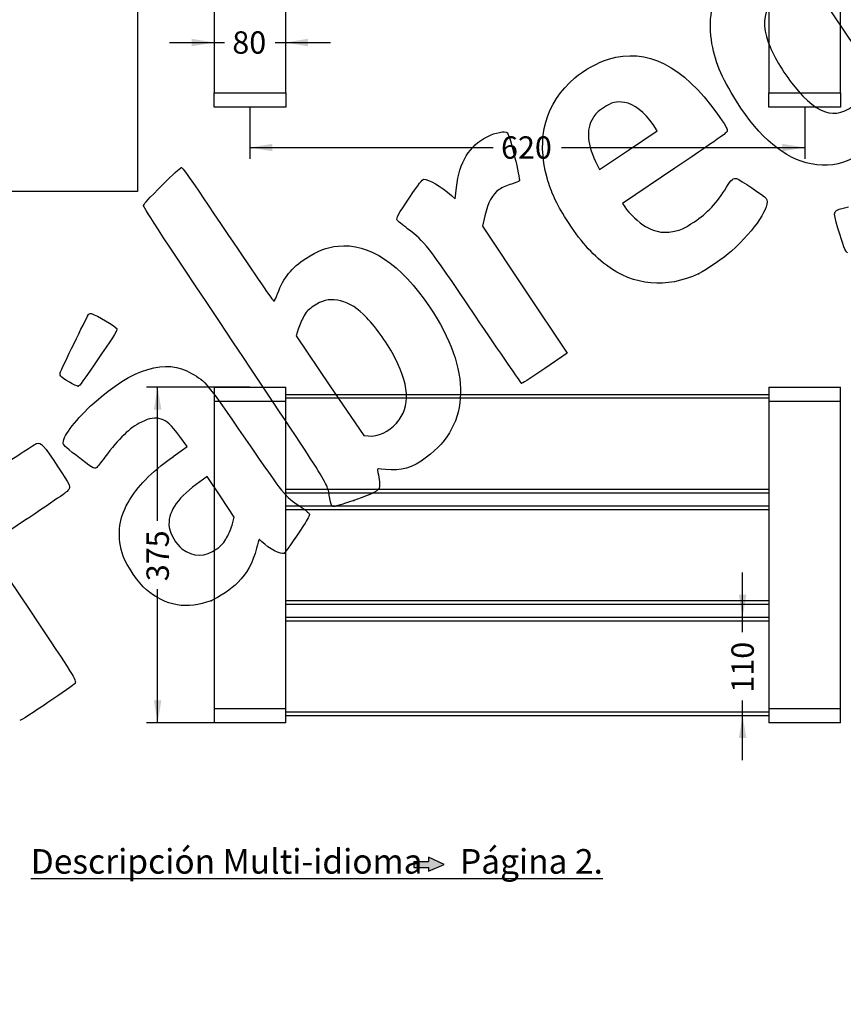
# Model space of a CAD drawing. Units: millimetres. Extents: x 0 to 356, y -13 to 204.
# Drawn here: x 78 to 198, y -13 to 130 of the extents above; entities that cross this region are included whole.
import ezdxf
from ezdxf import colors
from ezdxf.entities.mleader import LeaderData, LeaderLine
from ezdxf.enums import TextEntityAlignment as Align
from ezdxf.math import Vec2, Vec3

# ---------------------------------------------------------------- set-up
doc = ezdxf.new("R2010")
doc.units = ezdxf.units.MM
for name, color, linetype in [('LIST-106-SILLA', 7, 'Continuous'), ('PATA-1006_SIN_V2', 7, 'Continuous'), ('Predeterminado', 7, 'Continuous')]:
    doc.layers.add(name, color=color, linetype=linetype)
doc.styles.add('SEACAD_Arial', font='arial.ttf')
doc.dimstyles.new('ISO', dxfattribs={"dimtxt": 3.25, "dimasz": 3.25, "dimexe": 1.625, "dimexo": 0, "dimgap": 0.8125, "dimtad": 0, "dimlfac": 7.692308, "dimtxsty": 'SEACAD_Arial', "dimblk1": '_SE_FILLED', "dimblk2": '_SE_FILLED', "dimsah": 1, "dimcen": 1.625, "dimadec": 1, "dimazin": 0, "dimtfac": 0.5, "dimtmove": 0, "dimatfit": 3, "dimfxl": 1, "dimarcsym": 0})
picture_1 = doc.add_image_def('image1.jpg', size_in_pixel=(1000, 792))

# ---------------------------------------------------------------- blocks, each defined once
blk = doc.blocks.new('_DOT')
at = {"color": 0}
blk.add_line((0, 0), (-1, 0), dxfattribs=at)
at = {"color": 0, "const_width": 0.333}
blk.add_lwpolyline([(-0.1665, 0, 1), (0.1665, 0, 1)], format="xyb", close=True, dxfattribs=at)
blk = doc.blocks.new('SE')
at = {"layer": 'LIST-106-SILLA', "color": 7, "linetype": 'Continuous'}
for p, q in [((116.88, 169.21), (187.08, 169.21)), ((116.88, 168.69), (187.08, 168.69)), ((116.88, 165.18), (187.08, 165.18)), ((116.88, 164.66), (187.08, 164.66))]:
    blk.add_line(p, q, dxfattribs=at)
at = {"layer": 'PATA-1006_SIN_V2', "color": 7, "linetype": 'Continuous'}
for p, q in [((106.48, 170.25), (116.88, 170.25)), ((106.48, 170.25), (106.48, 168.17)), ((116.88, 168.17), (116.88, 170.25)), ((187.08, 170.25), (197.48, 170.25)), ((187.08, 170.25), (187.08, 168.17)), ((197.48, 168.17), (197.48, 170.25)), ((106.48, 168.17), (106.48, 119.29)), ((116.88, 168.17), (106.48, 168.17)), ((116.88, 119.29), (116.88, 168.17)), ((187.08, 168.17), (187.08, 119.29)), ((197.48, 168.17), (187.08, 168.17)), ((197.48, 119.29), (197.48, 168.17)), ((110.29, 165.69), (113.06, 165.69)), ((110.29, 153.99), (110.29, 165.69)), ((112.97, 165.57), (110.38, 165.57)), ((110.38, 165.57), (110.38, 165.39)), ((110.38, 165.39), (111.71, 165.39)), ((111.71, 165.39), (111.71, 164.54)), ((111.71, 164.54), (111.9, 164.54)), ((111.9, 164.54), (111.9, 165.39)), ((111.9, 165.39), (112.79, 165.39)), ((112.79, 165.39), (112.79, 164.49)), ((112.97, 164.49), (112.97, 165.57)), ((113.06, 165.69), (113.06, 153.99)), ((190.89, 165.69), (193.66, 165.69)), ((190.89, 153.99), (190.89, 165.69)), ((193.57, 165.57), (190.98, 165.57)), ((190.98, 165.57), (190.98, 165.39)), ((190.98, 165.39), (192.31, 165.39)), ((192.31, 165.39), (192.31, 164.54)), ((192.31, 164.54), (192.5, 164.54)), ((192.5, 164.54), (192.5, 165.39)), ((192.5, 165.39), (193.39, 165.39)), ((193.39, 165.39), (193.39, 164.49)), ((193.57, 164.49), (193.57, 165.57)), ((193.66, 165.69), (193.66, 153.99)), ((112.97, 163.69), (110.39, 164.32)), ((110.39, 164.32), (110.39, 164.14)), ((110.39, 164.14), (111.17, 163.95)), ((110.39, 162.95), (112.97, 163.55)), ((111.17, 163.32), (110.39, 163.13)), ((110.39, 163.13), (110.39, 162.95)), ((111.17, 163.95), (111.17, 163.32)), ((111.35, 163.36), (111.35, 163.88)), ((111.35, 163.88), (112.49, 163.63)), ((112.49, 163.63), (111.35, 163.36)), ((112.79, 164.49), (112.97, 164.49)), ((112.97, 163.55), (112.97, 163.69)), ((193.57, 163.69), (190.99, 164.32)), ((190.99, 164.32), (190.99, 164.14)), ((190.99, 164.14), (191.77, 163.95)), ((190.99, 162.95), (193.57, 163.55)), ((191.77, 163.32), (190.99, 163.13)), ((190.99, 163.13), (190.99, 162.95)), ((191.77, 163.95), (191.77, 163.32)), ((191.95, 163.36), (191.95, 163.88)), ((191.95, 163.88), (193.09, 163.63)), ((193.09, 163.63), (191.95, 163.36)), ((193.39, 164.49), (193.57, 164.49)), ((193.57, 163.55), (193.57, 163.69)), ((112.97, 162.72), (110.38, 162.72)), ((110.57, 162.53), (111.7, 162.53)), ((111.88, 162.53), (112.79, 162.53)), ((193.57, 162.72), (190.98, 162.72)), ((191.17, 162.53), (192.3, 162.53)), ((192.48, 162.53), (193.39, 162.53)), ((112.97, 161.2), (110.39, 161.2)), ((110.39, 161.2), (110.39, 161.02)), ((110.39, 161.02), (111.53, 161.02)), ((111.53, 160.74), (110.39, 160.13)), ((110.39, 159.93), (111.54, 160.53)), ((111.53, 161.02), (111.53, 160.74)), ((111.71, 161.02), (112.79, 161.02)), ((193.57, 161.2), (190.99, 161.2)), ((190.99, 161.2), (190.99, 161.02)), ((190.99, 161.02), (192.13, 161.02)), ((192.13, 160.74), (190.99, 160.13)), ((190.99, 159.93), (192.14, 160.53)), ((192.13, 161.02), (192.13, 160.74)), ((192.31, 161.02), (193.39, 161.02)), ((110.39, 160.13), (110.39, 159.93)), ((110.39, 158.56), (110.39, 159.65)), ((110.39, 159.65), (112.96, 159.65)), ((111.72, 159.46), (110.57, 159.46)), ((110.57, 159.46), (110.57, 158.56)), ((111.72, 158.9), (111.72, 159.46)), ((111.91, 158.9), (111.72, 158.9)), ((112.78, 159.46), (111.91, 159.46)), ((111.91, 159.46), (111.91, 158.9)), ((112.78, 158.56), (112.78, 159.46)), ((112.96, 159.65), (112.96, 158.56)), ((190.99, 160.13), (190.99, 159.93)), ((190.99, 158.56), (190.99, 159.65)), ((190.99, 159.65), (193.56, 159.65)), ((192.32, 159.46), (191.17, 159.46)), ((191.17, 159.46), (191.17, 158.56)), ((192.32, 158.9), (192.32, 159.46)), ((192.51, 158.9), (192.32, 158.9)), ((193.38, 159.46), (192.51, 159.46)), ((192.51, 159.46), (192.51, 158.9)), ((193.38, 158.56), (193.38, 159.46)), ((193.56, 159.65), (193.56, 158.56)), ((110.57, 158.56), (110.39, 158.56)), ((111.9, 157.6), (111.71, 157.6)), ((111.71, 157.6), (111.71, 157.22)), ((111.9, 157.04), (111.9, 157.6)), ((112.96, 158.56), (112.78, 158.56)), ((191.17, 158.56), (190.99, 158.56)), ((192.5, 157.6), (192.31, 157.6)), ((192.31, 157.6), (192.31, 157.22)), ((192.5, 157.04), (192.5, 157.6)), ((193.56, 158.56), (193.38, 158.56)), ((110.39, 157.04), (111.9, 157.04)), ((112.97, 156.17), (110.39, 156.79)), ((110.39, 156.79), (110.39, 156.61)), ((110.39, 156.61), (111.17, 156.42)), ((110.39, 155.43), (112.97, 156.02)), ((111.71, 157.22), (110.57, 157.22)), ((111.17, 156.42), (111.17, 155.8)), ((111.35, 155.84), (111.35, 156.36)), ((111.35, 156.36), (112.49, 156.1)), ((112.49, 156.1), (111.35, 155.84)), ((112.79, 157.08), (112.98, 157.08)), ((112.97, 156.02), (112.97, 156.17)), ((190.99, 157.04), (192.5, 157.04)), ((193.57, 156.17), (190.99, 156.79)), ((190.99, 156.79), (190.99, 156.61)), ((190.99, 156.61), (191.77, 156.42)), ((190.99, 155.43), (193.57, 156.02)), ((192.31, 157.22), (191.17, 157.22)), ((191.77, 156.42), (191.77, 155.8)), ((191.95, 155.84), (191.95, 156.36)), ((191.95, 156.36), (193.09, 156.1)), ((193.09, 156.1), (191.95, 155.84)), ((193.39, 157.08), (193.58, 157.08)), ((193.57, 156.02), (193.57, 156.17)), ((111.17, 155.8), (110.39, 155.61)), ((110.39, 155.61), (110.39, 155.43)), ((110.82, 155.27), (110.68, 155.22)), ((110.82, 155.1), (110.82, 155.27)), ((191.77, 155.8), (190.99, 155.61)), ((190.99, 155.61), (190.99, 155.43)), ((191.42, 155.27), (191.28, 155.22)), ((191.42, 155.1), (191.42, 155.27)), ((113.06, 153.99), (110.29, 153.99)), ((112.54, 154.34), (112.54, 154.15)), ((112.54, 154.15), (112.65, 154.18)), ((193.66, 153.99), (190.89, 153.99)), ((193.14, 154.34), (193.14, 154.15)), ((193.14, 154.15), (193.25, 154.18)), ((106.48, 117.21), (106.48, 119.29)), ((106.48, 119.29), (116.88, 119.29)), ((116.88, 119.29), (116.88, 117.21)), ((187.08, 117.21), (187.08, 119.29)), ((187.08, 119.29), (197.48, 119.29)), ((197.48, 119.29), (197.48, 117.21)), ((116.88, 117.21), (106.48, 117.21)), ((197.48, 117.21), (187.08, 117.21))]:
    blk.add_line(p, q, dxfattribs=at)
for points, knots in [([(110.38, 162.72), (110.38, 162.51), (110.38, 162.3), (110.38, 162.09), (110.38, 161.93), (110.47, 161.79), (110.64, 161.68), (110.79, 161.58), (110.95, 161.53), (111.11, 161.53)], [0, 0, 0, 0, 0.385089, 0.385089, 0.385089, 0.693479, 0.693479, 0.693479, 1, 1, 1, 1]), ([(111.11, 161.71), (110.98, 161.71), (110.86, 161.75), (110.75, 161.81), (110.63, 161.89), (110.57, 162), (110.57, 162.13), (110.57, 162.26), (110.57, 162.39), (110.57, 162.53)], [0, 0, 0, 0, 0.32868, 0.32868, 0.32868, 0.657691, 0.657691, 0.657691, 1, 1, 1, 1]), ([(111.7, 162.53), (111.7, 162.41), (111.7, 162.29), (111.7, 162.17), (111.7, 162.04), (111.63, 161.93), (111.49, 161.84), (111.37, 161.75), (111.24, 161.71), (111.11, 161.71)], [0, 0, 0, 0, 0.307753, 0.307753, 0.307753, 0.652119, 0.652119, 0.652119, 1, 1, 1, 1]), ([(111.78, 161.87), (111.9, 161.77), (111.99, 161.7), (112.04, 161.67), (112.12, 161.62), (112.23, 161.6), (112.44, 161.6), (112.53, 161.61), (112.61, 161.64), (112.85, 161.74), (112.97, 161.97), (112.97, 162.34), (112.97, 162.46), (112.97, 162.59), (112.97, 162.72)], [0, 0, 0, 0, 0.15266, 0.15266, 0.15266, 0.308741, 0.308741, 0.428403, 0.428403, 0.428403, 0.820851, 0.820851, 0.820851, 1, 1, 1, 1]), ([(112.34, 161.78), (112.24, 161.78), (112.15, 161.81), (112.05, 161.87), (111.94, 161.93), (111.88, 162.01), (111.88, 162.1), (111.88, 162.25), (111.88, 162.39), (111.88, 162.53)], [0, 0, 0, 0, 0.300067, 0.300067, 0.300067, 0.592163, 0.592163, 0.592163, 1, 1, 1, 1]), ([(112.79, 162.53), (112.79, 162.44), (112.79, 162.35), (112.79, 162.26), (112.79, 161.94), (112.64, 161.78), (112.34, 161.78)], [0, 0, 0, 0, 0.261719, 0.261719, 0.261719, 1, 1, 1, 1]), ([(190.98, 162.72), (190.98, 162.51), (190.98, 162.3), (190.98, 162.09), (190.98, 161.93), (191.07, 161.79), (191.24, 161.68), (191.39, 161.58), (191.55, 161.53), (191.71, 161.53)], [0, 0, 0, 0, 0.385089, 0.385089, 0.385089, 0.693479, 0.693479, 0.693479, 1, 1, 1, 1]), ([(191.71, 161.71), (191.58, 161.71), (191.46, 161.75), (191.35, 161.81), (191.23, 161.89), (191.17, 162), (191.17, 162.13), (191.17, 162.26), (191.17, 162.39), (191.17, 162.53)], [0, 0, 0, 0, 0.32868, 0.32868, 0.32868, 0.657691, 0.657691, 0.657691, 1, 1, 1, 1]), ([(192.3, 162.53), (192.3, 162.41), (192.3, 162.29), (192.3, 162.17), (192.3, 162.04), (192.23, 161.93), (192.09, 161.84), (191.97, 161.75), (191.84, 161.71), (191.71, 161.71)], [0, 0, 0, 0, 0.307753, 0.307753, 0.307753, 0.652119, 0.652119, 0.652119, 1, 1, 1, 1]), ([(192.38, 161.87), (192.5, 161.77), (192.59, 161.7), (192.64, 161.67), (192.72, 161.62), (192.83, 161.6), (193.04, 161.6), (193.13, 161.61), (193.21, 161.64), (193.45, 161.74), (193.57, 161.97), (193.57, 162.34), (193.57, 162.46), (193.57, 162.59), (193.57, 162.72)], [0, 0, 0, 0, 0.15266, 0.15266, 0.15266, 0.308741, 0.308741, 0.428403, 0.428403, 0.428403, 0.820851, 0.820851, 0.820851, 1, 1, 1, 1]), ([(192.94, 161.78), (192.84, 161.78), (192.75, 161.81), (192.65, 161.87), (192.54, 161.93), (192.48, 162.01), (192.48, 162.1), (192.48, 162.25), (192.48, 162.39), (192.48, 162.53)], [0, 0, 0, 0, 0.300067, 0.300067, 0.300067, 0.592163, 0.592163, 0.592163, 1, 1, 1, 1]), ([(193.39, 162.53), (193.39, 162.44), (193.39, 162.35), (193.39, 162.26), (193.39, 161.94), (193.24, 161.78), (192.94, 161.78)], [0, 0, 0, 0, 0.261719, 0.261719, 0.261719, 1, 1, 1, 1]), ([(111.54, 160.53), (111.56, 160.37), (111.65, 160.24), (111.8, 160.14), (111.94, 160.05), (112.09, 160), (112.59, 160), (112.82, 160.13), (112.93, 160.4), (112.95, 160.47), (112.97, 160.53), (112.97, 160.6), (112.97, 160.8), (112.97, 161), (112.97, 161.2)], [0, 0, 0, 0, 0.184967, 0.184967, 0.184967, 0.35449, 0.35449, 0.691519, 0.691519, 0.691519, 0.769187, 0.769187, 0.769187, 1, 1, 1, 1]), ([(112.26, 160.18), (112.09, 160.18), (111.95, 160.23), (111.84, 160.33), (111.75, 160.42), (111.71, 160.5), (111.71, 160.58), (111.71, 160.73), (111.71, 160.87), (111.71, 161.02)], [0, 0, 0, 0, 0.384061, 0.384061, 0.384061, 0.627802, 0.627802, 0.627802, 1, 1, 1, 1]), ([(112.79, 161.02), (112.79, 160.88), (112.79, 160.75), (112.79, 160.61), (112.79, 160.51), (112.74, 160.41), (112.66, 160.33), (112.56, 160.23), (112.42, 160.18), (112.26, 160.18)], [0, 0, 0, 0, 0.348533, 0.348533, 0.348533, 0.62403, 0.62403, 0.62403, 1, 1, 1, 1]), ([(192.14, 160.53), (192.16, 160.37), (192.25, 160.24), (192.4, 160.14), (192.54, 160.05), (192.69, 160), (193.19, 160), (193.42, 160.13), (193.53, 160.4), (193.55, 160.47), (193.57, 160.53), (193.57, 160.6), (193.57, 160.8), (193.57, 161), (193.57, 161.2)], [0, 0, 0, 0, 0.184967, 0.184967, 0.184967, 0.35449, 0.35449, 0.691519, 0.691519, 0.691519, 0.769187, 0.769187, 0.769187, 1, 1, 1, 1]), ([(192.86, 160.18), (192.69, 160.18), (192.55, 160.23), (192.44, 160.33), (192.35, 160.42), (192.31, 160.5), (192.31, 160.58), (192.31, 160.73), (192.31, 160.87), (192.31, 161.02)], [0, 0, 0, 0, 0.384061, 0.384061, 0.384061, 0.627802, 0.627802, 0.627802, 1, 1, 1, 1]), ([(193.39, 161.02), (193.39, 160.88), (193.39, 160.75), (193.39, 160.61), (193.39, 160.51), (193.34, 160.41), (193.26, 160.33), (193.16, 160.23), (193.02, 160.18), (192.86, 160.18)], [0, 0, 0, 0, 0.348533, 0.348533, 0.348533, 0.62403, 0.62403, 0.62403, 1, 1, 1, 1]), ([(112.98, 157.08), (112.98, 157.32), (112.98, 157.56), (112.98, 157.8), (112.98, 158.07), (112.85, 158.21), (112.61, 158.21), (111.97, 158.21), (111.33, 158.21), (110.7, 158.21), (110.49, 158.21), (110.39, 158.09), (110.39, 157.86), (110.39, 157.59), (110.39, 157.31), (110.39, 157.04)], [0, 0, 0, 0, 0.15773, 0.15773, 0.15773, 0.293801, 0.293801, 0.293801, 0.707356, 0.707356, 0.707356, 0.822824, 0.822824, 0.822824, 1, 1, 1, 1]), ([(110.57, 157.22), (110.57, 157.42), (110.57, 157.62), (110.57, 157.82), (110.57, 157.96), (110.62, 158.03), (110.72, 158.03), (111.34, 158.03), (111.97, 158.03), (112.59, 158.03), (112.73, 158.03), (112.79, 157.95), (112.79, 157.81), (112.79, 157.56), (112.79, 157.32), (112.79, 157.08)], [0, 0, 0, 0, 0.154982, 0.154982, 0.154982, 0.231336, 0.231336, 0.231336, 0.719241, 0.719241, 0.719241, 0.809013, 0.809013, 0.809013, 1, 1, 1, 1]), ([(193.58, 157.08), (193.58, 157.32), (193.58, 157.56), (193.58, 157.8), (193.58, 158.07), (193.45, 158.21), (193.21, 158.21), (192.57, 158.21), (191.93, 158.21), (191.3, 158.21), (191.09, 158.21), (190.99, 158.09), (190.99, 157.86), (190.99, 157.59), (190.99, 157.31), (190.99, 157.04)], [0, 0, 0, 0, 0.15773, 0.15773, 0.15773, 0.293801, 0.293801, 0.293801, 0.707356, 0.707356, 0.707356, 0.822824, 0.822824, 0.822824, 1, 1, 1, 1]), ([(191.17, 157.22), (191.17, 157.42), (191.17, 157.62), (191.17, 157.82), (191.17, 157.96), (191.22, 158.03), (191.32, 158.03), (191.94, 158.03), (192.57, 158.03), (193.19, 158.03), (193.33, 158.03), (193.39, 157.95), (193.39, 157.81), (193.39, 157.56), (193.39, 157.32), (193.39, 157.08)], [0, 0, 0, 0, 0.154982, 0.154982, 0.154982, 0.231336, 0.231336, 0.231336, 0.719241, 0.719241, 0.719241, 0.809013, 0.809013, 0.809013, 1, 1, 1, 1]), ([(110.68, 155.22), (110.57, 155.15), (110.5, 155.09), (110.48, 155.06), (110.41, 154.98), (110.38, 154.87), (110.38, 154.53), (110.44, 154.38), (110.56, 154.27), (110.67, 154.16), (110.83, 154.1), (111.03, 154.1)], [0, 0, 0, 0, 0.158545, 0.158545, 0.158545, 0.380129, 0.380129, 0.68718, 0.68718, 0.68718, 1, 1, 1, 1]), ([(112.65, 154.18), (112.87, 154.27), (112.98, 154.44), (112.98, 154.88), (112.91, 155.02), (112.78, 155.12), (112.67, 155.21), (112.52, 155.25), (112.17, 155.25), (112.02, 155.17), (111.86, 155), (111.72, 154.84), (111.57, 154.69), (111.43, 154.53), (111.27, 154.37), (111.13, 154.29), (110.86, 154.29), (110.75, 154.33), (110.67, 154.41), (110.58, 154.49), (110.54, 154.6), (110.54, 154.84), (110.57, 154.92), (110.64, 154.98), (110.66, 155), (110.73, 155.04), (110.82, 155.1)], [0, 0, 0, 0, 0.148044, 0.148044, 0.250536, 0.250536, 0.250536, 0.375163, 0.375163, 0.477251, 0.477251, 0.477251, 0.618407, 0.618407, 0.618407, 0.715359, 0.715359, 0.810863, 0.810863, 0.810863, 0.889221, 0.889221, 0.950957, 0.950957, 0.950957, 1, 1, 1, 1]), ([(111.03, 154.1), (111.18, 154.1), (111.34, 154.19), (111.5, 154.35), (111.65, 154.51), (111.79, 154.66), (111.94, 154.82), (112.1, 154.99), (112.23, 155.07), (112.47, 155.07), (112.58, 155.04), (112.66, 154.98), (112.75, 154.91), (112.79, 154.81), (112.79, 154.48), (112.71, 154.36), (112.54, 154.34)], [0, 0, 0, 0, 0.193938, 0.193938, 0.193938, 0.422252, 0.422252, 0.422252, 0.557703, 0.557703, 0.712504, 0.712504, 0.712504, 0.818791, 0.818791, 1, 1, 1, 1]), ([(191.28, 155.22), (191.17, 155.15), (191.1, 155.09), (191.08, 155.06), (191.01, 154.98), (190.98, 154.87), (190.98, 154.53), (191.04, 154.38), (191.16, 154.27), (191.27, 154.16), (191.43, 154.1), (191.63, 154.1)], [0, 0, 0, 0, 0.158545, 0.158545, 0.158545, 0.380129, 0.380129, 0.68718, 0.68718, 0.68718, 1, 1, 1, 1]), ([(193.25, 154.18), (193.47, 154.27), (193.58, 154.44), (193.58, 154.88), (193.51, 155.02), (193.38, 155.12), (193.27, 155.21), (193.12, 155.25), (192.77, 155.25), (192.62, 155.17), (192.46, 155), (192.32, 154.84), (192.17, 154.69), (192.03, 154.53), (191.87, 154.37), (191.73, 154.29), (191.46, 154.29), (191.35, 154.33), (191.27, 154.41), (191.18, 154.49), (191.14, 154.6), (191.14, 154.84), (191.17, 154.92), (191.24, 154.98), (191.26, 155), (191.33, 155.04), (191.42, 155.1)], [0, 0, 0, 0, 0.148044, 0.148044, 0.250536, 0.250536, 0.250536, 0.375163, 0.375163, 0.477251, 0.477251, 0.477251, 0.618407, 0.618407, 0.618407, 0.715359, 0.715359, 0.810863, 0.810863, 0.810863, 0.889221, 0.889221, 0.950957, 0.950957, 0.950957, 1, 1, 1, 1]), ([(191.63, 154.1), (191.78, 154.1), (191.94, 154.19), (192.1, 154.35), (192.25, 154.51), (192.39, 154.66), (192.54, 154.82), (192.7, 154.99), (192.83, 155.07), (193.07, 155.07), (193.18, 155.04), (193.26, 154.98), (193.35, 154.91), (193.39, 154.81), (193.39, 154.48), (193.31, 154.36), (193.14, 154.34)], [0, 0, 0, 0, 0.193938, 0.193938, 0.193938, 0.422252, 0.422252, 0.422252, 0.557703, 0.557703, 0.712504, 0.712504, 0.712504, 0.818791, 0.818791, 1, 1, 1, 1])]:
    blk.add_open_spline(points, degree=3, knots=knots, dxfattribs=at)
for points in [[(111.11, 161.53), (111.37, 161.53), (111.59, 161.64), (111.78, 161.87)], [(191.71, 161.53), (191.97, 161.53), (192.19, 161.64), (192.38, 161.87)]]:
    blk.add_open_spline(points, degree=3, dxfattribs=at)
blk = doc.blocks.new('SE2')
at = {"layer": 'LIST-106-SILLA', "color": 7, "linetype": 'Continuous'}
for p, q in [((116.88, 75.48), (187.08, 75.48)), ((116.88, 74.96), (187.08, 74.96)), ((116.88, 61.7), (187.08, 61.7)), ((116.88, 61.18), (187.08, 61.18)), ((116.88, 59.29), (187.08, 59.29)), ((116.88, 58.77), (187.08, 58.77)), ((116.88, 45.51), (187.08, 45.51)), ((116.88, 44.99), (187.08, 44.99)), ((116.88, 43.11), (187.08, 43.11)), ((116.88, 42.59), (187.08, 42.59)), ((116.88, 29.33), (187.08, 29.33)), ((116.88, 28.81), (187.08, 28.81))]:
    blk.add_line(p, q, dxfattribs=at)
at = {"layer": 'PATA-1006_SIN_V2', "color": 7, "linetype": 'Continuous'}
for p, q in [((106.48, 76.52), (116.88, 76.52)), ((106.48, 76.52), (106.48, 74.44)), ((116.88, 74.44), (116.88, 76.52)), ((187.08, 76.52), (197.48, 76.52)), ((187.08, 76.52), (187.08, 74.44)), ((197.48, 74.44), (197.48, 76.52)), ((106.48, 74.44), (106.48, 29.85)), ((116.88, 74.44), (106.48, 74.44)), ((116.88, 29.85), (116.88, 74.44)), ((187.08, 74.44), (187.08, 29.85)), ((197.48, 74.44), (187.08, 74.44)), ((197.48, 29.85), (197.48, 74.44)), ((106.48, 29.85), (116.88, 29.85)), ((106.48, 29.85), (106.48, 27.77)), ((116.88, 27.77), (116.88, 29.85)), ((187.08, 29.85), (197.48, 29.85)), ((187.08, 29.85), (187.08, 27.77)), ((197.48, 27.77), (197.48, 29.85)), ((116.88, 27.77), (106.48, 27.77)), ((197.48, 27.77), (187.08, 27.77))]:
    blk.add_line(p, q, dxfattribs=at)
blk = doc.blocks.new('DMBLK52')
at = {"layer": 'Predeterminado', "linetype": 'Continuous'}
for points in [[(97.74, 73.27), (98.83, 73.27), (98.28, 76.52)], [(97.74, 31.02), (98.28, 27.77), (98.83, 31.02)]]:
    blk.add_hatch(color=7, dxfattribs=at).paths.add_polyline_path(points)
at = {"layer": 'Predeterminado', "color": 7, "linetype": 'Continuous'}
for p, q in [((111.68, 76.52), (96.66, 76.52)), ((98.28, 57.1), (98.28, 76.52)), ((98.28, 27.77), (98.28, 47.19)), ((111.68, 27.77), (96.66, 27.77))]:
    blk.add_line(p, q, dxfattribs=at)
at = {"layer": 'Predeterminado', "color": 7, "linetype": 'Continuous', "style": 'SEACAD_Arial'}
blk.add_text('375', height=3.25, rotation=90, dxfattribs=at).set_placement((96.66, 48.33), align=Align.TOP_LEFT)
blk = doc.blocks.new('_SE_FILLED')
at = {"color": 0}
blk.add_line((0, 0), (-1, 0), dxfattribs=at)
blk.add_solid([(0, 0), (-1, -0.1665), (-1, 0.1665), (0, 0)], dxfattribs=at)
blk = doc.blocks.new('DMBLK53')
at = {"layer": 'Predeterminado', "linetype": 'Continuous'}
for points in [[(182.71, 46.36), (183.25, 43.11), (183.79, 46.36)], [(182.71, 25.56), (183.79, 25.56), (183.25, 28.81)]]:
    blk.add_hatch(color=7, dxfattribs=at).paths.add_polyline_path(points)
at = {"layer": 'Predeterminado', "color": 7, "linetype": 'Continuous'}
for p, q in [((183.25, 40.91), (183.25, 49.61)), ((183.25, 22.31), (183.25, 31))]:
    blk.add_line(p, q, dxfattribs=at)
at = {"layer": 'Predeterminado', "color": 7, "linetype": 'Continuous', "style": 'SEACAD_Arial'}
blk.add_text('110', height=3.25, rotation=90, dxfattribs=at).set_placement((181.63, 32.14), align=Align.TOP_LEFT)
blk = doc.blocks.new('DMBLK55')
at = {"layer": 'Predeterminado', "linetype": 'Continuous'}
for points in [[(114.93, 110.8), (114.93, 111.88), (111.68, 111.34)], [(189.03, 110.8), (192.28, 111.34), (189.03, 111.88)]]:
    blk.add_hatch(color=7, dxfattribs=at).paths.add_polyline_path(points)
at = {"layer": 'Predeterminado', "color": 7, "linetype": 'Continuous'}
for p, q in [((111.68, 117.21), (111.68, 109.72)), ((192.28, 117.21), (192.28, 109.72)), ((111.68, 111.34), (147.02, 111.34)), ((156.93, 111.34), (192.28, 111.34))]:
    blk.add_line(p, q, dxfattribs=at)
at = {"layer": 'Predeterminado', "color": 7, "linetype": 'Continuous', "style": 'SEACAD_Arial'}
blk.add_text('620', height=3.25, dxfattribs=at).set_placement((148.16, 112.97), align=Align.TOP_LEFT)
blk = doc.blocks.new('DMBLK60')
at = {"layer": 'Predeterminado', "linetype": 'Continuous'}
for points in [[(103.23, 127.15), (103.23, 126.06), (106.48, 126.6)], [(120.13, 127.15), (116.88, 126.6), (120.13, 126.06)]]:
    blk.add_hatch(color=7, dxfattribs=at).paths.add_polyline_path(points)
at = {"layer": 'Predeterminado', "color": 7, "linetype": 'Continuous'}
for p, q in [((99.98, 126.6), (108, 126.6)), ((115.36, 126.6), (123.38, 126.6))]:
    blk.add_line(p, q, dxfattribs=at)
at = {"layer": 'Predeterminado', "color": 7, "linetype": 'Continuous', "style": 'SEACAD_Arial'}
blk.add_text('80', height=3.25, dxfattribs=at).set_placement((109.13, 128.23), align=Align.TOP_LEFT)
blk = doc.blocks.new('SE302')
at = {"color": 7, "linetype": 'Continuous'}
for p, q in [((193.78, 134.61), (192.79, 134.63)), ((198.03, 128.27), (193.78, 134.61)), ((202.29, 121.94), (198.03, 128.27)), ((201.95, 120.98), (202.29, 121.94))]:
    blk.add_line(p, q, dxfattribs=at)
blk = doc.blocks.new('SE301')
blk.add_blockref('SE302', (0, 0))
blk = doc.blocks.new('SE306')
at = {"color": 7, "linetype": 'Continuous'}
for p, q in [((102.56, 67.92), (101.5, 69.36)), ((100.56, 66.47), (102.56, 67.92))]:
    blk.add_line(p, q, dxfattribs=at)
blk = doc.blocks.new('SE305')
blk.add_blockref('SE306', (0, 0))
blk = doc.blocks.new('SE308')
at = {"color": 7, "linetype": 'Continuous'}
blk.add_point((106.04, 45.5), dxfattribs=at)
blk = doc.blocks.new('SE307')
blk.add_blockref('SE308', (0, 0))
blk = doc.blocks.new('SE310')
at = {"color": 7, "linetype": 'Continuous'}
for p, q in [((105.46, 63.54), (103.88, 62.38)), ((107.44, 60.58), (105.46, 63.54)), ((109.42, 57.63), (107.44, 60.58)), ((109.17, 56.67), (109.42, 57.63))]:
    blk.add_line(p, q, dxfattribs=at)
blk = doc.blocks.new('SE309')
blk.add_blockref('SE310', (0, 0))
blk = doc.blocks.new('SE312')
at = {"color": 7, "linetype": 'Continuous'}
blk.add_point((108.35, 54.71), dxfattribs=at)
blk = doc.blocks.new('SE311')
blk.add_blockref('SE312', (0, 0))
blk = doc.blocks.new('SE314')
at = {"color": 7, "linetype": 'Continuous'}
blk.add_point((126.77, 60.08), dxfattribs=at)
blk = doc.blocks.new('SE313')
blk.add_blockref('SE314', (0, 0))
blk = doc.blocks.new('SE316')
at = {"color": 7, "linetype": 'Continuous'}
for p, q in [((118.7, 84.97), (118.4, 83.96)), ((118.4, 83.96), (123.3, 76.73)), ((123.3, 76.73), (128.21, 69.49)), ((128.21, 69.49), (128.88, 69.43))]:
    blk.add_line(p, q, dxfattribs=at)
blk = doc.blocks.new('SE315')
blk.add_blockref('SE316', (0, 0))
blk = doc.blocks.new('SE318')
at = {"color": 7, "linetype": 'Continuous'}
blk.add_point((132.98, 71.3), dxfattribs=at)
blk = doc.blocks.new('SE317')
blk.add_blockref('SE318', (0, 0))
blk = doc.blocks.new('SE320')
at = {"color": 7, "linetype": 'Continuous'}
for p, q in [((173.41, 108.33), (165.83, 103.19)), ((165.83, 103.19), (166.13, 102.73))]:
    blk.add_line(p, q, dxfattribs=at)
blk = doc.blocks.new('SE319')
blk.add_blockref('SE320', (0, 0))
blk = doc.blocks.new('SE322')
at = {"color": 7, "linetype": 'Continuous'}
blk.add_point((176.85, 93.01), dxfattribs=at)
blk = doc.blocks.new('SE321')
blk.add_blockref('SE322', (0, 0))
blk = doc.blocks.new('SE324')
at = {"color": 7, "linetype": 'Continuous'}
for p, q in [((170.86, 113.76), (170.24, 114.67)), ((170.24, 114.67), (170.24, 114.67)), ((166.67, 110.94), (170.86, 113.76)), ((162.48, 108.13), (166.67, 110.94)), ((162.18, 108.74), (162.48, 108.13))]:
    blk.add_line(p, q, dxfattribs=at)
blk = doc.blocks.new('SE323')
blk.add_blockref('SE324', (0, 0))
blk = doc.blocks.new('SE338')
at = {"color": 7, "linetype": 'Continuous'}
for p, q in [((79.38, 57.42), (73.44, 53.43)), ((73.44, 53.43), (79.81, 43.96))]:
    blk.add_line(p, q, dxfattribs=at)
blk = doc.blocks.new('SE337')
blk.add_blockref('SE338', (0, 0))
blk = doc.blocks.new('SE342')
at = {"color": 7, "linetype": 'Continuous'}
for p, q in [((141.5, 103.9), (141.69, 105.55)), ((140.96, 104.37), (141.5, 103.9))]:
    blk.add_line(p, q, dxfattribs=at)
blk = doc.blocks.new('SE341')
blk.add_blockref('SE342', (0, 0))
blk = doc.blocks.new('SE344')
at = {"color": 7, "linetype": 'Continuous'}
for p, q in [((145.81, 101.4), (145.47, 99.91)), ((145.47, 99.91), (151.62, 90.68)), ((151.62, 90.68), (157.77, 81.46)), ((157.77, 81.46), (154.52, 79.23))]:
    blk.add_line(p, q, dxfattribs=at)
blk = doc.blocks.new('SE343')
blk.add_blockref('SE344', (0, 0))
blk = doc.blocks.new('SE346')
at = {"color": 7, "linetype": 'Continuous'}
blk.add_point((151.12, 77.11), dxfattribs=at)
blk = doc.blocks.new('SE345')
blk.add_blockref('SE346', (0, 0))
blk = doc.blocks.new('SE348')
at = {"color": 7, "linetype": 'Continuous'}
blk.add_point((86.75, 76.68), dxfattribs=at)
blk = doc.blocks.new('SE347')
blk.add_blockref('SE348', (0, 0))

msp = doc.modelspace()

# ---------------------------------------------------------------- hatches: boundary and pattern name
at = {"layer": 'Predeterminado', "linetype": 'Continuous'}
msp.add_hatch(color=7, dxfattribs=at).paths.add_polyline_path([(139.8825, 7.1608), (137.6115, 8.2209), (137.6115, 7.6137), (135.5087, 7.6137), (135.5087, 6.7079), (137.6115, 6.7079), (137.6115, 6.1812)])

# ---------------------------------------------------------------- linework, layer by layer
at = {"color": 7, "linetype": 'Continuous'}
for points in [[(178.7229, 126.9886), (178.2552, 130.4052), (178.8934, 133.1629), (180.6878, 135.479)], [(187.2126, 132.1002), (186.2711, 130.7756), (186.184, 128.8556), (186.9653, 126.6537)], [(182.3692, 118.0708), (180.1185, 121.5987), (179.1297, 124.017), (178.7229, 126.9886)], [(186.9653, 126.6537), (187.5664, 124.9597), (189.1733, 122.2229), (190.6334, 120.4065)], [(163.7965, 124.2025), (169.3214, 125.8779), (174.5795, 123.2407), (179.5108, 116.3211)], [(158.8954, 121.4642), (160.2444, 122.6174), (162.2325, 123.7283), (163.7965, 124.2025)], [(154.8671, 106.9208), (153.2374, 112.8027), (154.6253, 117.8136), (158.8954, 121.4642)], [(190.6334, 120.4065), (194.4346, 115.6775), (197.2509, 115.1151), (200.4632, 118.4435)], [(166.1027, 117.8996), (164.8613, 118.0911), (164.281, 117.9428), (163.0457, 117.1183)], [(170.2448, 114.668), (169.0315, 116.4649), (167.4614, 117.69), (166.1027, 117.8996)], [(193.2304, 108.9574), (189.3076, 109.7319), (185.8248, 112.6543), (182.3692, 118.0708)], [(163.0457, 117.1183), (162.1467, 116.5183), (161.9129, 116.2936), (161.5242, 115.656)], [(179.5108, 116.3211), (180.7915, 114.5241), (181.0316, 114.1259), (181.0144, 113.8271)], [(161.5242, 115.656), (160.446, 113.8871), (160.642, 111.8205), (162.1804, 108.7366)], [(146.1446, 112.9179), (147.3857, 113.5445), (148.6903, 113.7902), (149.0897, 113.4725)], [(149.0897, 113.4725), (149.3926, 113.2316), (151.0078, 106.7543), (150.8285, 106.4994)], [(181.0144, 113.8271), (180.9945, 113.4789), (180.8372, 113.3652), (173.4096, 108.3291)], [(141.6894, 105.5543), (142.107, 109.2284), (143.5453, 111.6057), (146.1446, 112.9179)], [(199.4745, 109.8834), (197.3091, 108.7996), (195.4365, 108.5219), (193.2304, 108.9574)], [(99.1714, 106.1049), (100.4107, 107.3464), (101.5378, 108.388), (101.676, 108.4197)], [(101.676, 108.4197), (101.9095, 108.4732), (102.3924, 107.785), (108.4978, 98.6984)], [(96.2434, 102.9437), (96.3983, 103.3002), (96.7437, 103.6731), (99.1714, 106.1049)], [(134.9147, 104.141), (136.2004, 106.0352), (136.7394, 106.7297), (136.9304, 106.7382)], [(136.9304, 106.7382), (137.6516, 106.7702), (139.3883, 105.7504), (140.9617, 104.3709)], [(149.6736, 106.0383), (148.9984, 105.847), (148.3702, 105.5628), (147.8743, 105.2245)], [(150.8285, 106.4994), (150.7639, 106.4074), (150.2441, 106.1999), (149.6736, 106.0383)], [(157.6876, 100.8665), (156.1264, 103.3389), (155.4678, 104.7528), (154.8671, 106.9208)], [(180.924, 105.5868), (181.6014, 106.6877), (181.9228, 106.964), (182.3799, 106.8385)], [(182.3799, 106.8385), (182.8266, 106.7157), (186.4575, 104.2814), (186.6736, 103.9597)], [(147.8743, 105.2245), (146.87, 104.5392), (146.2681, 103.4259), (145.8054, 101.3979)], [(176.17, 100.5112), (178.1701, 101.8467), (179.4898, 103.2557), (180.924, 105.5868)], [(133.0892, 100.77), (132.8971, 101.056), (133.1979, 101.6115), (134.9147, 104.141)], [(186.6736, 103.9597), (187.3849, 102.9011), (185.0883, 99.3991), (181.6497, 96.2992)], [(109.3176, 82.9677), (97.7236, 100.3428), (96.1548, 102.7398), (96.2434, 102.9437)], [(166.1296, 102.7335), (166.7761, 101.7713), (168.1997, 100.426), (169.1598, 99.8699)], [(197.0967, 99.6511), (196.3185, 102.2927), (196.2695, 102.1965), (198.6567, 102.7104)], [(134.5949, 99.5369), (133.819, 100.1375), (133.1414, 100.6924), (133.0892, 100.77)], [(163.4677, 94.2484), (161.2899, 95.902), (159.6016, 97.8351), (157.6876, 100.8665)], [(173.7758, 99.2842), (174.5274, 99.4821), (174.9638, 99.7058), (176.17, 100.5112)], [(144.4385, 86.8582), (137.1214, 97.6492), (137.253, 97.4796), (134.5949, 99.5369)], [(169.1598, 99.8699), (170.6911, 98.983), (172.0011, 98.8167), (173.7758, 99.2842)], [(198.4784, 96.0651), (198.1765, 96.2253), (197.8767, 97.0033), (197.0967, 99.6511)], [(108.4978, 98.6984), (112.6049, 92.5857), (115.1103, 88.9477), (115.1804, 88.9948)], [(124.4845, 97.032), (128.9424, 97.5144), (133.5973, 94.4168), (137.7887, 88.1787)], [(119.8011, 95.2325), (121.4776, 96.3388), (122.8102, 96.8508), (124.4845, 97.032)], [(181.6497, 96.2992), (180.492, 95.2555), (178.0833, 93.6063), (176.8493, 93.0125)], [(115.6948, 90.1101), (116.6053, 92.464), (117.728, 93.8645), (119.8011, 95.2325)], [(176.8493, 93.0125), (172.2611, 90.8046), (167.4134, 91.2523), (163.4677, 94.2484)], [(115.1804, 88.9948), (115.2421, 89.0362), (115.4736, 89.5381), (115.6948, 90.1101)], [(124.394, 89.1679), (123.0988, 89.3621), (122.1623, 89.1295), (120.9385, 88.3095)], [(128.1423, 87.1283), (126.9527, 88.2606), (125.6242, 88.9834), (124.394, 89.1679)], [(120.9385, 88.3095), (120.1906, 87.8084), (119.9643, 87.5734), (119.5288, 86.8457)], [(137.7887, 88.1787), (143.9334, 79.0336), (143.7701, 71.0735), (137.3404, 66.3301)], [(84.1694, 78.7441), (84.9557, 80.5032), (88.1806, 87.093), (88.2916, 87.1676)], [(88.2916, 87.1676), (88.3704, 87.2206), (88.5791, 87.2262), (88.7555, 87.1802)], [(88.7555, 87.1802), (89.3447, 87.0264), (92.2046, 85.3241), (92.3364, 85.0487)], [(119.5288, 86.8457), (119.2434, 86.369), (118.8727, 85.524), (118.7049, 84.9681)], [(132.3437, 81.5532), (131.2591, 83.4903), (129.4695, 85.8652), (128.1423, 87.1283)], [(151.121, 77.1145), (151.037, 77.1771), (148.0299, 81.5618), (144.4385, 86.8582)], [(92.3364, 85.0487), (92.4446, 84.8229), (92.0741, 84.201), (90.1428, 81.3663)], [(123.2869, 60.3701), (122.8456, 62.8226), (123.9223, 61.0808), (109.3176, 82.9677)], [(132.9794, 71.3043), (135.0912, 73.6906), (134.885, 77.0139), (132.3437, 81.5532)], [(90.1428, 81.3663), (87.223, 77.0809), (86.9759, 76.7401), (86.7457, 76.6814)], [(88.9969, 74.2035), (94.7093, 79.3011), (99.4666, 80.7493), (103.2178, 78.5324)], [(84.1963, 78.1316), (84.0948, 78.2827), (84.083, 78.5509), (84.1694, 78.7441)], [(154.5238, 79.2299), (151.985, 77.4886), (151.2401, 77.0257), (151.121, 77.1145)], [(86.7457, 76.6814), (86.4925, 76.6169), (84.4231, 77.7941), (84.1963, 78.1316)], [(103.2178, 78.5324), (105.3423, 77.2769), (105.3298, 77.2922), (111.0559, 68.9582)], [(84.5737, 68.4925), (84.5626, 69.4488), (86.5628, 72.0312), (88.9969, 74.2035)], [(98.7837, 71.8935), (97.9137, 72.153), (97.1038, 72.0298), (95.9351, 71.4603)], [(101.4972, 69.3585), (100.2133, 71.0962), (99.63, 71.6412), (98.7837, 71.8935)], [(95.9351, 71.4603), (94.2498, 70.6391), (92.6248, 69.0764), (90.6011, 66.3309)], [(128.8799, 69.4335), (130.2878, 69.3082), (131.8396, 70.0163), (132.9794, 71.3043)], [(111.0559, 68.9582), (116.7494, 60.6716), (116.682, 60.7547), (118.9554, 59.213)], [(74.5388, 64.3284), (77.731, 66.469), (80.5119, 68.2793), (80.7188, 68.3513)], [(80.7188, 68.3513), (81.3145, 68.5587), (81.7559, 68.0703), (83.7841, 64.9601)], [(86.4818, 66.5794), (84.6527, 68.0077), (84.5785, 68.0822), (84.5737, 68.4925)], [(89.3723, 64.8164), (89.0739, 64.6159), (88.7188, 64.8325), (86.4818, 66.5794)], [(90.6011, 66.3309), (90.0478, 65.5802), (89.4948, 64.8987), (89.3723, 64.8164)], [(93.9822, 59.7511), (95.3646, 62.155), (97.1704, 63.998), (100.5628, 66.4672)], [(137.3404, 66.3301), (135.1658, 64.7258), (133.7317, 64.3041), (131.3576, 64.5709)], [(83.7841, 64.9601), (85.5492, 62.2532), (85.5645, 62.2242), (85.4388, 61.8162)], [(131.3576, 64.5709), (130.3097, 64.6887), (130.1476, 64.6709), (130.2086, 64.4451)], [(130.2086, 64.4451), (130.4134, 63.6858), (130.5678, 62.4501), (130.5053, 62.0693)], [(85.4388, 61.8162), (85.3177, 61.4231), (85.0432, 61.2239), (79.3774, 57.417)], [(103.8837, 62.3785), (100.9514, 60.2181), (99.7159, 58.259), (99.9593, 56.1558)], [(130.5053, 62.0693), (130.4031, 61.4462), (129.9835, 61.2227), (126.7687, 60.0784)], [(123.7166, 59.1835), (123.5486, 59.2601), (123.4253, 59.6005), (123.2869, 60.3701)], [(93.2868, 51.9715), (92.3339, 54.5845), (92.5774, 57.3081), (93.9822, 59.7511)], [(118.9554, 59.213), (119.6675, 58.73), (120.2745, 58.2259), (120.3164, 58.0826)], [(126.7687, 60.0784), (124.9865, 59.4441), (123.8657, 59.1154), (123.7166, 59.1835)], [(120.3164, 58.0826), (120.3644, 57.9181), (120.0616, 57.3218), (119.4848, 56.4452)], [(99.9593, 56.1558), (100.0665, 55.2302), (100.9925, 53.6747), (101.8154, 53.038)], [(108.348, 54.7088), (108.6621, 55.2602), (109.0326, 56.1434), (109.1714, 56.6714)], [(119.4848, 56.4452), (117.9765, 54.1529), (116.8177, 52.4874), (116.6552, 52.3781)], [(106.8956, 53.0543), (107.6322, 53.5991), (107.871, 53.8711), (108.348, 54.7088)], [(113.0254, 54.3838), (112.9947, 54.3631), (112.8258, 53.7971), (112.6502, 53.1259)], [(113.4369, 54.0595), (113.2413, 54.2585), (113.0561, 54.4044), (113.0254, 54.3838)], [(101.8154, 53.038), (103.417, 51.7989), (105.2058, 51.8046), (106.8956, 53.0543)], [(112.6502, 53.1259), (112.0794, 50.9445), (111.3151, 49.5343), (109.9506, 48.1444)], [(116.6552, 52.3781), (116.2586, 52.1116), (114.3952, 53.0852), (113.4369, 54.0595)], [(96.6497, 47.0902), (95.5038, 48.0866), (93.8036, 50.5545), (93.2868, 51.9715)], [(109.9506, 48.1444), (109.0177, 47.1942), (107.1643, 45.9405), (106.0379, 45.4977)], [(106.0379, 45.4976), (102.637, 44.1606), (99.3844, 44.7124), (96.6497, 47.0902)], [(79.8079, 43.9564), (86.1249, 34.5549), (86.4956, 33.955), (86.2849, 33.474)], [(86.2849, 33.474), (86.1817, 33.2382), (78.4925, 28.0685), (78.2442, 28.0676)]]:
    msp.add_open_spline(points, degree=3, dxfattribs=at)
at = {"layer": 'Predeterminado', "color": 7, "linetype": 'Continuous'}
for p, q in [((135.5087, 7.6137), (137.6115, 7.6137)), ((135.5087, 7.6137), (135.5087, 6.7079)), ((139.8825, 7.1608), (137.6115, 8.2209)), ((137.6115, 8.2209), (137.6115, 7.6137)), ((137.6115, 6.1812), (139.8825, 7.1608)), ((135.5087, 6.7079), (137.6115, 6.7079)), ((137.6115, 6.7079), (137.6115, 6.1812))]:
    msp.add_line(p, q, dxfattribs=at)

# ---------------------------------------------------------------- block references
for name in ['SE301', 'SE323', 'SE319', 'SE341', 'SE343', 'SE321', 'SE315', 'SE347', 'SE345', 'SE317', 'SE305', 'SE309', 'SE313', 'SE337', 'SE311', 'SE307']:
    msp.add_blockref(name, (0, 0))
at = {"layer": 'Predeterminado'}
for name in ['SE', 'SE2']:
    msp.add_blockref(name, (0, 0), dxfattribs=at)

# ---------------------------------------------------------------- dimensions: what is measured, and where the dimension line sits
at = {"layer": 'Predeterminado', "color": 7, "linetype": 'Continuous'}
for base, p1, p2, angle, picture, middle in [((106.4769, 126.605), (106.4769, 119.2908), (116.8769, 119.2908), 0, 'DMBLK60', (111.6769, 126.605)), ((111.6769, 111.3401), (111.6769, 117.2108), (192.2769, 117.2108), 0, 'DMBLK55', (151.9769, 111.3401)), ((98.2837, 27.7677), (111.6769, 27.7677), (111.6769, 76.5177), 90, 'DMBLK52', (98.2837, 52.1427)), ((183.2515, 28.8077), (197.4769, 28.8077), (197.4769, 43.1077), 90, 'DMBLK53', (183.2515, 35.9577))]:
    dim = msp.add_linear_dim(base=base, p1=p1, p2=p2, angle=angle, text='\\A1;<>', dimstyle='ISO', dxfattribs=at)
    dim.commit()
    dim.dimension.update_dxf_attribs({"geometry": picture, "text_midpoint": middle, "dimtype": 161})

# ---------------------------------------------------------------- referenced raster images: frames only (the image files are external)
image = msp.add_image(picture_1, insert=(5.3401, 104.9758), size_in_units=(90, 71.28))
image.dxf.flags = 7

# ---------------------------------------------------------------- leaders
ml = msp.add_multileader_mtext('Standard', dxfattribs=at)
ml.set_content('{\\pxsm0.9;\\fCalibri|b0||i0||c0|p34;\\W1.;Documento no contractual - Document no contractual - Non-contractual document - Non-contractual document - Documento não contratual\\P}', color=256)
ml.set_leader_properties()
ml.set_arrow_properties(name='DOT')
ml.build(insert=Vec2(0, 0))
ml.multileader.update_dxf_attribs({"leader_type": 0, "has_text_frame": 1, "dogleg_length": 0, "arrow_head_size": 1.8})
ctx = ml.context
ctx.base_point, ctx.char_height, ctx.arrow_head_size, ctx.plane_x_axis, ctx.plane_y_axis = Vec3(306.2266, 35.1338), 1.8, 1.8, Vec3(0, 1), Vec3(-1, 0)
notes = []
notes.append((ctx, [(0, (0, 0, 0), (0, 0), (1, 0), 1, [])]))
ctx.mtext.insert, ctx.mtext.text_direction, ctx.mtext.rotation = Vec3(305.3266, 37.1338), Vec3(0, 1), 1.57079633
ml = msp.add_multileader_mtext('Standard', dxfattribs=at)
ml.set_content('{\\pxsm0.9;\\fArial TUR|b0||i0||c0|p34;\\W1.;Silla Marina sin respaldo, con 3 listones de madera tropical y patas de acero con acabado en oxirón.\\PDimensiones: 700 x 375 x 408 mm.\\P}', color=256)
ml.set_leader_properties()
ml.set_arrow_properties(name='DOT')
ml.build(insert=Vec2(0, 0))
ml.multileader.update_dxf_attribs({"leader_type": 0, "dogleg_length": 0, "arrow_head_size": 2.5})
ctx = ml.context
ctx.base_point, ctx.char_height, ctx.arrow_head_size = Vec3(7.6728, 192.3909), 2.5, 2.5
notes.append((ctx, [(0, (0, 0, 0), (0, 0), (1, 0), 1, [])]))
ctx.mtext.insert = Vec3(9.6728, 193.6409)
ml = msp.add_multileader_mtext('Standard', dxfattribs=at)
ml.set_content('{\\pxsm0.9;\\fArial|b0||i0||c0|p34;\\W1.;Revision: (01 - 06/04/2018)  - Creado: 06/04/2018 - Modificado: 23/01/2024\\P}', color=256)
ml.set_leader_properties()
ml.set_arrow_properties(name='DOT')
ml.build(insert=Vec2(0, 0))
ml.multileader.update_dxf_attribs({"leader_type": 0, "dogleg_length": 0, "arrow_head_size": 1})
ctx = ml.context
ctx.base_point, ctx.char_height, ctx.arrow_head_size, ctx.plane_x_axis, ctx.plane_y_axis = Vec3(292.3282, 14.5876), 1, 1, Vec3(0, 1), Vec3(-1, 0)
notes.append((ctx, [(0, (0, 0, 0), (0, 0), (1, 0), 1, [])]))
ctx.mtext.insert, ctx.mtext.text_direction, ctx.mtext.rotation = Vec3(291.8282, 16.5876), Vec3(0, 1), 1.57079633
ml = msp.add_multileader_mtext('Standard', dxfattribs=at)
ml.set_content('\\L{\\pxsm0.9;\\fArial|b0||i0||c0|p34;\\W1.;Descripción Multi-idioma     Página 2.\\P}', color=256)
ml.set_leader_properties()
ml.set_arrow_properties(name='DOT')
ml.build(insert=Vec2(0, 0))
ml.multileader.update_dxf_attribs({"leader_type": 0, "dogleg_length": 0, "arrow_head_size": 3.567})
ctx = ml.context
ctx.base_point, ctx.char_height, ctx.arrow_head_size = Vec3(77.8446, 7.6217), 3.566996, 3.567
notes.append((ctx, [(0, (0, 0, 0), (0, 0), (1, 0), 1, [])]))
ctx.mtext.insert = Vec3(79.8446, 9.4052)
for ctx, leaders in notes:
    for number, flags, end, landing, length, lines in leaders:
        leader = LeaderData()
        leader.index, (leader.has_last_leader_line, leader.has_dogleg_vector, leader.attachment_direction) = number, flags
        leader.last_leader_point, leader.dogleg_vector, leader.dogleg_length = Vec3(end), Vec3(landing), length
        for number, points, colour, breaks in lines:
            line = LeaderLine()
            line.index, line.vertices, line.color, line.breaks = number, Vec3.list(points), colors.encode_raw_color(colour), breaks
            leader.lines.append(line)
        ctx.leaders.append(leader)

doc.saveas('drawing.dxf')
